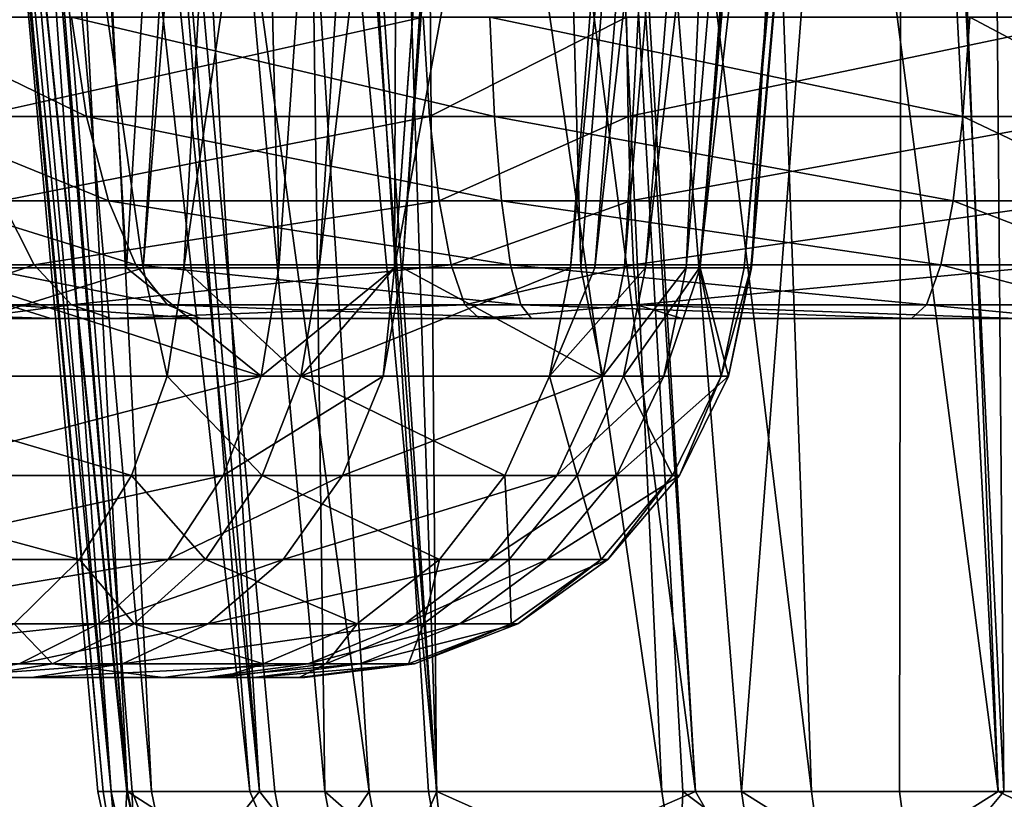
# Model space of a CAD drawing. Units: inches. Extents: x -70 to 70, y -38 to 18.
# Drawn here: x -31 to -30, y -8 to -8 of the extents above; entities that cross this region are included whole.
import ezdxf

# ---------------------------------------------------------------- set-up
doc = ezdxf.new("R2010")
doc.units = ezdxf.units.IN
doc.header["$MEASUREMENT"] = 0

msp = doc.modelspace()

# ---------------------------------------------------------------- linework, layer by layer
for points in [[(-30.66204, -7.80615, -24.62601), (-30.67454, -6.59429, -24.76221), (-30.59706, -6.60133, -24.70903)], [(-30.66204, -7.80615, -24.62601), (-30.59706, -6.60133, -24.70903), (-30.52739, -7.80615, -24.49761)], [(-30.52739, -7.80615, -24.49761), (-30.59706, -6.60133, -24.70903), (-30.45493, -6.61592, -24.57122)], [(-30.52739, -7.80615, -24.49761), (-30.45493, -6.61592, -24.57122), (-30.4255, -7.80615, -24.40047)], [(-30.4255, -7.80615, -24.40047), (-30.45493, -6.61592, -24.57122), (-30.34368, -6.62734, -24.46335)], [(-30.4255, -7.80615, -24.40047), (-30.34368, -6.62734, -24.46335), (-30.34816, -7.80615, -24.29663)], [(-30.34816, -7.80615, -24.29663), (-30.34368, -6.62734, -24.46335), (-30.26366, -6.63688, -24.35402)], [(-30.34816, -7.80615, -24.29663), (-30.26366, -6.63688, -24.35402), (-30.34276, -7.80615, -24.28938)], [(-30.34276, -7.80615, -24.28938), (-30.26366, -6.63688, -24.35402), (-30.25627, -6.63776, -24.34393)], [(-30.34276, -7.80615, -24.28938), (-30.25627, -6.63776, -24.34393), (-30.22345, -7.80615, -24.05541)], [(-30.22345, -7.80615, -24.05541), (-30.25627, -6.63776, -24.34393), (-30.13148, -6.65596, -24.09423)], [(-30.22345, -7.80615, -24.05541), (-30.13148, -6.65596, -24.09423), (-30.1943, -7.80615, -23.99826)], [(-30.1943, -7.80615, -23.99826), (-30.13148, -6.65596, -24.09423), (-30.09871, -6.66074, -24.02865)], [(-30.1943, -7.80615, -23.99826), (-30.09871, -6.66074, -24.02865), (-30.15299, -7.80615, -23.86605)], [(-30.15299, -7.80615, -23.86605), (-30.09871, -6.66074, -24.02865), (-30.05577, -6.66936, -23.88734)], [(-30.15299, -7.80615, -23.86605), (-30.05577, -6.66936, -23.88734), (-30.14375, -7.80615, -23.7976)], [(-30.14375, -7.80615, -23.7976), (-30.05577, -6.66936, -23.88734), (-30.04688, -6.67288, -23.81754)], [(-30.14375, -7.80615, -23.7976), (-30.04688, -6.67288, -23.81754), (-30.10926, -7.80615, -23.54209)], [(-30.10926, -7.80615, -23.54209), (-30.04688, -6.67288, -23.81754), (-30.01128, -6.68695, -23.53824)], [(-30.10974, -7.80615, -23.52829), (-30.01167, -6.68733, -23.52883), (-30.11413, -7.80615, -23.40306)], [(-30.11413, -7.80615, -23.40306), (-30.01167, -6.68733, -23.52883), (-30.01752, -6.69294, -23.38981)], [(-30.10926, -7.80615, -23.54209), (-30.01128, -6.68695, -23.53824), (-30.10974, -7.80615, -23.52829)], [(-30.10974, -7.80615, -23.52829), (-30.01128, -6.68695, -23.53824), (-30.01167, -6.68733, -23.52883)], [(-30.14403, -7.80615, -23.25816), (-30.04949, -6.69751, -23.23979), (-30.18021, -7.80615, -23.08285)], [(-30.18021, -7.80615, -23.08285), (-30.04949, -6.69751, -23.23979), (-30.09075, -6.7034, -23.04618)], [(-30.11413, -7.80615, -23.40306), (-30.01752, -6.69294, -23.38981), (-30.14403, -7.80615, -23.25816)], [(-30.14403, -7.80615, -23.25816), (-30.01752, -6.69294, -23.38981), (-30.04949, -6.69751, -23.23979)], [(-30.51622, -7.80615, -22.54614), (-30.67347, -6.70227, -22.2925), (-30.7262, -7.80615, -22.37185)], [(-30.51622, -7.80615, -22.54614), (-30.44778, -6.70724, -22.47765), (-30.67347, -6.70227, -22.2925)], [(-30.21401, -7.80615, -22.99626), (-30.1251, -6.70511, -22.95978), (-30.2303, -7.80615, -22.95454)], [(-30.2303, -7.80615, -22.95454), (-30.1251, -6.70511, -22.95978), (-30.14543, -6.70613, -22.90866)], [(-30.18021, -7.80615, -23.08285), (-30.09075, -6.7034, -23.04618), (-30.21401, -7.80615, -22.99626)], [(-30.21401, -7.80615, -22.99626), (-30.09075, -6.7034, -23.04618), (-30.1251, -6.70511, -22.95978)], [(-30.42624, -6.70771, -22.49532), (-30.44778, -6.70724, -22.47765), (-30.51622, -7.80615, -22.54614)], [(-30.48902, -7.80615, -22.56872), (-30.42624, -6.70771, -22.49532), (-30.51622, -7.80615, -22.54614)], [(-30.48902, -7.80615, -22.56872), (-30.32798, -6.70849, -22.60844), (-30.42624, -6.70771, -22.49532)], [(-30.39863, -7.80615, -22.67401), (-30.32798, -6.70849, -22.60844), (-30.48902, -7.80615, -22.56872)], [(-30.34804, -7.80615, -22.75833), (-30.2689, -6.70773, -22.7056), (-30.39863, -7.80615, -22.67401)], [(-30.39863, -7.80615, -22.67401), (-30.2689, -6.70773, -22.7056), (-30.32798, -6.70849, -22.60844)], [(-30.2303, -7.80615, -22.95454), (-30.14543, -6.70613, -22.90866), (-30.34804, -7.80615, -22.75833)], [(-30.34804, -7.80615, -22.75833), (-30.14543, -6.70613, -22.90866), (-30.2689, -6.70773, -22.7056)], [(-30.63646, -6.75668, 20.93033), (-30.51078, -8.15615, 20.97242), (-30.58079, -6.7512, 21.16044)], [(-30.58079, -6.7512, 21.16044), (-30.43841, -8.15615, 21.16182), (-30.55881, -6.75046, 21.21162)], [(-30.58079, -6.7512, 21.16044), (-30.51078, -8.15615, 20.97242), (-30.43841, -8.15615, 21.16182)], [(-30.55881, -6.75046, 21.21162), (-30.43841, -8.15615, 21.16182), (-30.52204, -6.74924, 21.29725)], [(-30.39481, -8.15615, 21.27595), (-30.41462, -6.74873, 21.46324), (-30.52204, -6.74924, 21.29725)], [(-30.39481, -8.15615, 21.27595), (-30.52204, -6.74924, 21.29725), (-30.43841, -8.15615, 21.16182)], [(-30.32008, -8.15615, 21.39973), (-30.33124, -6.74833, 21.59209), (-30.41462, -6.74873, 21.46324)], [(-30.32008, -8.15615, 21.39973), (-30.41462, -6.74873, 21.46324), (-30.32543, -8.15615, 21.3934)], [(-30.32543, -8.15615, 21.3934), (-30.41462, -6.74873, 21.46324), (-30.39481, -8.15615, 21.27595)], [(-30.14681, -8.15615, 21.60477), (-30.23719, -6.74944, 21.69456), (-30.33124, -6.74833, 21.59209)], [(-30.14681, -8.15615, 21.60477), (-30.33124, -6.74833, 21.59209), (-30.32008, -8.15615, 21.39973)], [(-30.23014, -6.74952, 21.70225), (-30.23719, -6.74944, 21.69456), (-30.14681, -8.15615, 21.60477)], [(-30.11595, -8.15615, 21.64128), (-30.00824, -6.75467, 21.87423), (-30.23014, -6.74952, 21.70225)], [(-30.11595, -8.15615, 21.64128), (-30.23014, -6.74952, 21.70225), (-30.14681, -8.15615, 21.60477)], [(-30.63646, -6.75668, 20.93033), (-30.66348, -6.75935, 20.81866), (-30.53773, -8.15615, 20.83689)], [(-30.53773, -8.15615, 20.83689), (-30.52359, -8.15615, 20.90798), (-30.63646, -6.75668, 20.93033)], [(-30.63646, -6.75668, 20.93033), (-30.52359, -8.15615, 20.90798), (-30.51078, -8.15615, 20.97242)], [(-30.01018, -8.15615, 21.73042), (-30.00824, -6.75467, 21.87423), (-30.11595, -8.15615, 21.64128)], [(-29.94039, -8.15615, 21.77143), (-30.00824, -6.75467, 21.87423), (-30.01018, -8.15615, 21.73042)], [(-29.94039, -8.15615, 21.77143), (-29.95239, -6.75596, 21.91751), (-30.00824, -6.75467, 21.87423)], [(-29.73022, -8.15615, 21.89492), (-29.82158, -6.76013, 21.98746), (-29.95239, -6.75596, 21.91751)], [(-29.73022, -8.15615, 21.89492), (-29.95239, -6.75596, 21.91751), (-29.94039, -8.15615, 21.77143)], [(-30.53773, -8.15615, 20.83689), (-30.66348, -6.75935, 20.81866), (-30.67371, -6.76424, 20.66872)], [(-30.53773, -8.15615, 20.83689), (-30.67371, -6.76424, 20.66872), (-30.54304, -8.15615, 20.64193)], [(-30.54304, -8.15615, 20.64193), (-30.67371, -6.76424, 20.66872), (-30.6711, -6.7653, 20.64288)], [(-30.64179, -6.77721, 20.35281), (-30.52684, -8.15615, 20.37553), (-30.6711, -6.7653, 20.64288)], [(-30.6711, -6.7653, 20.64288), (-30.52684, -8.15615, 20.37553), (-30.52723, -8.15615, 20.37676)], [(-30.54304, -8.15615, 20.64193), (-30.6711, -6.7653, 20.64288), (-30.54656, -8.15615, 20.51268)], [(-30.54656, -8.15615, 20.51268), (-30.6711, -6.7653, 20.64288), (-30.52723, -8.15615, 20.37676)], [(-30.64179, -6.77721, 20.35281), (-30.63838, -6.77859, 20.31905), (-30.52684, -8.15615, 20.37553)], [(-30.52684, -8.15615, 20.37553), (-30.63838, -6.77859, 20.31905), (-30.59846, -6.78577, 20.1746)], [(-30.52684, -8.15615, 20.37553), (-30.59846, -6.78577, 20.1746), (-30.44498, -8.15615, 20.11988)], [(-30.44498, -8.15615, 20.11988), (-30.59846, -6.78577, 20.1746), (-30.5526, -6.79153, 20.07682)], [(-30.44498, -8.15615, 20.11988), (-30.5526, -6.79153, 20.07682), (-30.4282, -8.15615, 20.06748)], [(-30.4282, -8.15615, 20.06748), (-30.5526, -6.79153, 20.07682), (-30.36501, -8.15615, 19.94567)], [(-30.36501, -8.15615, 19.94567), (-30.5526, -6.79153, 20.07682), (-30.4489, -6.80457, 19.85569)], [(-30.36501, -8.15615, 19.94567), (-30.4489, -6.80457, 19.85569), (-30.31984, -8.15615, 19.88591)], [(-30.4489, -6.80457, 19.85569), (-30.42247, -6.80722, 19.81769), (-30.31984, -8.15615, 19.88591)], [(-30.31984, -8.15615, 19.88591), (-30.42247, -6.80722, 19.81769), (-30.36363, -6.81312, 19.73311)], [(-30.31984, -8.15615, 19.88591), (-30.36363, -6.81312, 19.73311), (-30.16936, -8.15615, 19.68681)], [(-30.16936, -8.15615, 19.68681), (-30.36363, -6.81312, 19.73311), (-30.23114, -6.82436, 19.59821)], [(-30.16936, -8.15615, 19.68681), (-30.23114, -6.82436, 19.59821), (-30.15516, -8.15615, 19.67344)], [(-30.15516, -8.15615, 19.67344), (-30.23114, -6.82436, 19.59821), (-30.06915, -8.15615, 19.5925)], [(-30.06915, -8.15615, 19.5925), (-30.23114, -6.82436, 19.59821), (-30.11659, -6.83408, 19.48157)], [(-30.06915, -8.15615, 19.5925), (-30.11659, -6.83408, 19.48157), (-29.94438, -8.15615, 19.50966)], [(-30.11659, -6.83408, 19.48157), (-30.01361, -6.84169, 19.40722), (-29.94438, -8.15615, 19.50966)], [(-29.94438, -8.15615, 19.50966), (-30.01361, -6.84169, 19.40722), (-29.99597, -6.84299, 19.39449)], [(-29.94438, -8.15615, 19.50966), (-29.99597, -6.84299, 19.39449), (-29.79893, -8.15615, 19.41309)], [(-29.79893, -8.15615, 19.41309), (-29.99597, -6.84299, 19.39449), (-29.75366, -6.85882, 19.27546)], [(-30.55416, -7.70485, -29.90531), (-30.56414, -7.63849, -29.87415), (-30.69093, -7.63849, -29.92184)], [(-30.55416, -7.70485, -29.90531), (-30.69093, -7.63849, -29.92184), (-30.67789, -7.70485, -29.95186)], [(-30.62827, -7.70485, -32.4007), (-30.64009, -7.63849, -32.43121), (-30.32905, -7.63849, -32.51112)], [(-30.62827, -7.70485, -32.4007), (-30.32905, -7.63849, -32.51112), (-30.3247, -7.70485, -32.47868)], [(-30.28119, -7.70485, -29.84866), (-30.28443, -7.6385, -29.81609), (-30.56414, -7.63849, -29.87415)], [(-30.28119, -7.70485, -29.84866), (-30.56414, -7.63849, -29.87415), (-30.55416, -7.70485, -29.90531)], [(-30.3247, -7.70485, -32.47868), (-30.32905, -7.63849, -32.51112), (-30.19296, -7.63849, -32.52246)], [(-30.3247, -7.70485, -32.47868), (-30.19296, -7.63849, -32.52246), (-30.19189, -7.70485, -32.48976)], [(-29.96783, -7.70485, -29.85483), (-29.96334, -7.63849, -29.82242), (-30.28443, -7.6385, -29.81609)], [(-29.96783, -7.70485, -29.85483), (-30.28443, -7.6385, -29.81609), (-30.28119, -7.70485, -29.84866)], [(-30.19189, -7.70485, -32.48976), (-30.19296, -7.63849, -32.52246), (-29.87372, -7.63849, -32.49495)], [(-30.19189, -7.70485, -32.48976), (-29.87372, -7.63849, -32.49495), (-29.88037, -7.70485, -32.46291)], [(-29.83783, -7.70485, -29.87955), (-29.96334, -7.63849, -29.82242), (-29.96783, -7.70485, -29.85483)], [(-29.83783, -7.70485, -29.87955), (-29.83012, -7.6385, -29.84775), (-29.96334, -7.63849, -29.82242)], [(-30.53953, -7.76118, -29.95099), (-30.55416, -7.70485, -29.90531), (-30.67789, -7.70485, -29.95186)], [(-30.53953, -7.76118, -29.95099), (-30.67789, -7.70485, -29.95186), (-30.65877, -7.76118, -29.99585)], [(-30.61092, -7.76118, -32.35598), (-30.62827, -7.70485, -32.4007), (-30.3247, -7.70485, -32.47868)], [(-30.61092, -7.76118, -32.35598), (-30.3247, -7.70485, -32.47868), (-30.31831, -7.76118, -32.43114)], [(-30.27645, -7.76118, -29.89639), (-30.28119, -7.70485, -29.84866), (-30.55416, -7.70485, -29.90531)], [(-30.27645, -7.76118, -29.89639), (-30.55416, -7.70485, -29.90531), (-30.53953, -7.76118, -29.95099)], [(-30.31831, -7.76118, -32.43114), (-30.3247, -7.70485, -32.47868), (-30.19189, -7.70485, -32.48976)], [(-30.31831, -7.76118, -32.43114), (-30.19189, -7.70485, -32.48976), (-30.19032, -7.76118, -32.44182)], [(-29.97442, -7.76118, -29.90235), (-29.96783, -7.70485, -29.85483), (-30.28119, -7.70485, -29.84866)], [(-29.97442, -7.76118, -29.90235), (-30.28119, -7.70485, -29.84866), (-30.27645, -7.76118, -29.89639)], [(-30.19032, -7.76118, -32.44182), (-30.19189, -7.70485, -32.48976), (-29.88037, -7.70485, -32.46291)], [(-30.19032, -7.76118, -32.44182), (-29.88037, -7.70485, -32.46291), (-29.89011, -7.76118, -32.41594)], [(-29.84914, -7.76118, -29.92617), (-29.96783, -7.70485, -29.85483), (-29.97442, -7.76118, -29.90235)], [(-29.84914, -7.76118, -29.92617), (-29.83783, -7.70485, -29.87955), (-29.96783, -7.70485, -29.85483)], [(-30.69904, -7.80406, -32.25069), (-30.61092, -7.76118, -32.35598), (-30.58913, -7.80406, -32.29976)], [(-30.52114, -7.80406, -30.00842), (-30.53953, -7.76118, -29.95099), (-30.65877, -7.76118, -29.99585)], [(-30.52114, -7.80406, -30.00842), (-30.65877, -7.76118, -29.99585), (-30.63474, -7.80406, -30.05115)], [(-30.58913, -7.80406, -32.29976), (-30.61092, -7.76118, -32.35598), (-30.31831, -7.76118, -32.43114)], [(-30.58913, -7.80406, -32.29976), (-30.31831, -7.76118, -32.43114), (-30.31029, -7.80406, -32.37138)], [(-30.27049, -7.80406, -29.95639), (-30.27645, -7.76118, -29.89639), (-30.53953, -7.76118, -29.95099)], [(-30.27049, -7.80406, -29.95639), (-30.53953, -7.76118, -29.95099), (-30.52114, -7.80406, -30.00842)], [(-30.31029, -7.80406, -32.37138), (-30.31831, -7.76118, -32.43114), (-30.19032, -7.76118, -32.44182)], [(-30.31029, -7.80406, -32.37138), (-30.19032, -7.76118, -32.44182), (-30.18835, -7.80406, -32.38155)], [(-29.9827, -7.80406, -29.96207), (-29.97442, -7.76118, -29.90235), (-30.27645, -7.76118, -29.89639)], [(-29.9827, -7.80406, -29.96207), (-30.27645, -7.76118, -29.89639), (-30.27049, -7.80406, -29.95639)], [(-30.18835, -7.80406, -32.38155), (-30.19032, -7.76118, -32.44182), (-29.89011, -7.76118, -32.41594)], [(-30.18835, -7.80406, -32.38155), (-29.89011, -7.76118, -32.41594), (-29.90236, -7.80406, -32.3569)], [(-29.86335, -7.80406, -29.98477), (-29.97442, -7.76118, -29.90235), (-29.9827, -7.80406, -29.96207)], [(-29.86335, -7.80406, -29.98477), (-29.84914, -7.76118, -29.92617), (-29.97442, -7.76118, -29.90235)], [(-30.66785, -7.83088, -32.18919), (-30.69904, -7.80406, -32.25069), (-30.58913, -7.80406, -32.29976)], [(-30.66785, -7.83088, -32.18919), (-30.58913, -7.80406, -32.29976), (-30.5642, -7.83088, -32.23547)], [(-30.5001, -7.83088, -30.07409), (-30.52114, -7.80406, -30.00842), (-30.63474, -7.80406, -30.05115)], [(-30.5001, -7.83088, -30.07409), (-30.63474, -7.80406, -30.05115), (-30.60725, -7.83088, -30.1144)], [(-30.5642, -7.83088, -32.23547), (-30.58913, -7.80406, -32.29976), (-30.31029, -7.80406, -32.37138)], [(-30.5642, -7.83088, -32.23547), (-30.31029, -7.80406, -32.37138), (-30.30111, -7.83088, -32.30304)], [(-30.26367, -7.83088, -30.02501), (-30.27049, -7.80406, -29.95639), (-30.52114, -7.80406, -30.00842)], [(-30.26367, -7.83088, -30.02501), (-30.52114, -7.80406, -30.00842), (-30.5001, -7.83088, -30.07409)], [(-30.30111, -7.83088, -32.30304), (-30.31029, -7.80406, -32.37138), (-30.18835, -7.80406, -32.38155)], [(-30.30111, -7.83088, -32.30304), (-30.18835, -7.80406, -32.38155), (-30.1861, -7.83088, -32.31263)], [(-29.99217, -7.83088, -30.03038), (-29.9827, -7.80406, -29.96207), (-30.27049, -7.80406, -29.95639)], [(-29.99217, -7.83088, -30.03038), (-30.27049, -7.80406, -29.95639), (-30.26367, -7.83088, -30.02501)], [(-30.1861, -7.83088, -32.31263), (-30.18835, -7.80406, -32.38155), (-29.90236, -7.80406, -32.3569)], [(-30.1861, -7.83088, -32.31263), (-29.90236, -7.80406, -32.3569), (-29.91637, -7.83088, -32.28938)], [(-29.87961, -7.83088, -30.05178), (-29.9827, -7.80406, -29.96207), (-29.99217, -7.83088, -30.03038)], [(-29.87961, -7.83088, -30.05178), (-29.86335, -7.80406, -29.98477), (-29.9827, -7.80406, -29.96207)], [(-30.7262, -7.80615, -22.37185), (-30.74883, -7.8785, -22.37306), (-30.51622, -7.80615, -22.54614)], [(-30.51622, -7.80615, -22.54614), (-30.74883, -7.8785, -22.37306), (-30.50025, -7.8785, -22.57938)], [(-30.67133, -7.87849, -24.61362), (-30.66204, -7.80615, -24.62601), (-30.43744, -7.8785, -24.3906)], [(-30.66204, -7.80615, -24.62601), (-30.52739, -7.80615, -24.49761), (-30.43744, -7.8785, -24.3906)], [(-30.43744, -7.8785, -24.3906), (-30.52739, -7.80615, -24.49761), (-30.4255, -7.80615, -24.40047)], [(-30.51622, -7.80615, -22.54614), (-30.50025, -7.8785, -22.57938), (-30.48902, -7.80615, -22.56872)], [(-30.48902, -7.80615, -22.56872), (-30.50025, -7.8785, -22.57938), (-30.41088, -7.8785, -22.68349)], [(-30.48902, -7.80615, -22.56872), (-30.41088, -7.8785, -22.68349), (-30.39863, -7.80615, -22.67401)], [(-30.43744, -7.8785, -24.3906), (-30.4255, -7.80615, -24.40047), (-30.34816, -7.80615, -24.29663)], [(-30.34816, -7.80615, -24.29663), (-30.35563, -7.8785, -24.28076), (-30.43744, -7.8785, -24.3906)], [(-30.24443, -7.8785, -22.96089), (-30.2303, -7.80615, -22.95454), (-30.41088, -7.8785, -22.68349)], [(-30.41088, -7.8785, -22.68349), (-30.2303, -7.80615, -22.95454), (-30.34804, -7.80615, -22.75833)], [(-30.39863, -7.80615, -22.67401), (-30.41088, -7.8785, -22.68349), (-30.34804, -7.80615, -22.75833)], [(-30.34276, -7.80615, -24.28938), (-30.20884, -7.8785, -23.9929), (-30.35563, -7.8785, -24.28076)], [(-30.34276, -7.80615, -24.28938), (-30.35563, -7.8785, -24.28076), (-30.34816, -7.80615, -24.29663)], [(-30.22345, -7.80615, -24.05541), (-30.20884, -7.8785, -23.9929), (-30.34276, -7.80615, -24.28938)], [(-30.1949, -7.8785, -23.08776), (-30.18021, -7.80615, -23.08285), (-30.24443, -7.8785, -22.96089)], [(-30.18021, -7.80615, -23.08285), (-30.21401, -7.80615, -22.99626), (-30.24443, -7.8785, -22.96089)], [(-30.24443, -7.8785, -22.96089), (-30.21401, -7.80615, -22.99626), (-30.2303, -7.80615, -22.95454)], [(-30.22345, -7.80615, -24.05541), (-30.1943, -7.80615, -23.99826), (-30.20884, -7.8785, -23.9929)], [(-30.20884, -7.8785, -23.9929), (-30.1943, -7.80615, -23.99826), (-30.15299, -7.80615, -23.86605)], [(-30.20884, -7.8785, -23.9929), (-30.15299, -7.80615, -23.86605), (-30.16798, -7.8785, -23.86218)], [(-30.12956, -7.87849, -23.40438), (-30.14403, -7.80615, -23.25816), (-30.1949, -7.8785, -23.08776)], [(-30.1949, -7.8785, -23.08776), (-30.14403, -7.80615, -23.25816), (-30.18021, -7.80615, -23.08285)], [(-30.16798, -7.8785, -23.86218), (-30.15299, -7.80615, -23.86605), (-30.14375, -7.80615, -23.7976)], [(-30.16798, -7.8785, -23.86218), (-30.14375, -7.80615, -23.7976), (-30.12474, -7.8785, -23.54185)], [(-30.12956, -7.87849, -23.40438), (-30.11413, -7.80615, -23.40306), (-30.14403, -7.80615, -23.25816)], [(-30.14375, -7.80615, -23.7976), (-30.10926, -7.80615, -23.54209), (-30.12474, -7.8785, -23.54185)], [(-30.12474, -7.8785, -23.54185), (-30.10974, -7.80615, -23.52829), (-30.12956, -7.87849, -23.40438)], [(-30.10974, -7.80615, -23.52829), (-30.11413, -7.80615, -23.40306), (-30.12956, -7.87849, -23.40438)], [(-30.12474, -7.8785, -23.54185), (-30.10926, -7.80615, -23.54209), (-30.10974, -7.80615, -23.52829)], [(-30.57799, -7.84, -30.18174), (-30.60725, -7.83088, -30.1144), (-30.84153, -7.83088, -30.2512)], [(-30.57799, -7.84, -30.18174), (-30.84153, -7.83088, -30.2512), (-30.79727, -7.84, -30.30978)], [(-30.63463, -7.84, -32.12371), (-30.66785, -7.83088, -32.18919), (-30.5642, -7.83088, -32.23547)], [(-30.63463, -7.84, -32.12371), (-30.5642, -7.83088, -32.23547), (-30.53765, -7.84, -32.16701)], [(-30.47771, -7.84, -30.14401), (-30.5001, -7.83088, -30.07409), (-30.60725, -7.83088, -30.1144)], [(-30.47771, -7.84, -30.14401), (-30.60725, -7.83088, -30.1144), (-30.57799, -7.84, -30.18174)], [(-30.53765, -7.84, -32.16701), (-30.5642, -7.83088, -32.23547), (-30.30111, -7.83088, -32.30304)], [(-30.53765, -7.84, -32.16701), (-30.30111, -7.83088, -32.30304), (-30.29133, -7.84, -32.23027)], [(-30.25641, -7.84, -30.09808), (-30.26367, -7.83088, -30.02501), (-30.5001, -7.83088, -30.07409)], [(-30.25641, -7.84, -30.09808), (-30.5001, -7.83088, -30.07409), (-30.47771, -7.84, -30.14401)], [(-30.29133, -7.84, -32.23027), (-30.30111, -7.83088, -32.30304), (-30.1861, -7.83088, -32.31263)], [(-30.29133, -7.84, -32.23027), (-30.1861, -7.83088, -32.31263), (-30.1837, -7.84, -32.23925)], [(-30.00225, -7.84, -30.10311), (-29.99217, -7.83088, -30.03038), (-30.26367, -7.83088, -30.02501)], [(-30.00225, -7.84, -30.10311), (-30.26367, -7.83088, -30.02501), (-30.25641, -7.84, -30.09808)], [(-29.91637, -7.83088, -32.28938), (-29.93128, -7.84, -32.21749), (-30.1861, -7.83088, -32.31263)], [(-30.1861, -7.83088, -32.31263), (-29.93128, -7.84, -32.21749), (-30.15572, -7.84, -32.23979)], [(-30.1861, -7.83088, -32.31263), (-30.15572, -7.84, -32.23979), (-30.1837, -7.84, -32.23925)], [(-29.89691, -7.84, -30.12314), (-29.99217, -7.83088, -30.03038), (-30.00225, -7.84, -30.10311)], [(-29.89691, -7.84, -30.12314), (-29.87961, -7.83088, -30.05178), (-29.99217, -7.83088, -30.03038)], [(-30.63463, -7.84, -32.12371), (-30.57799, -7.84, -30.18174), (-30.79727, -7.84, -30.30978)], [(-30.53765, -7.84, -32.16701), (-30.47771, -7.84, -30.14401), (-30.63463, -7.84, -32.12371)], [(-30.63463, -7.84, -32.12371), (-30.47771, -7.84, -30.14401), (-30.57799, -7.84, -30.18174)], [(-30.29133, -7.84, -32.23027), (-30.47771, -7.84, -30.14401), (-30.53765, -7.84, -32.16701)], [(-30.1837, -7.84, -32.23925), (-30.25641, -7.84, -30.09808), (-30.47771, -7.84, -30.14401)], [(-30.1837, -7.84, -32.23925), (-30.47771, -7.84, -30.14401), (-30.29133, -7.84, -32.23027)], [(-30.00225, -7.84, -30.10311), (-30.25641, -7.84, -30.09808), (-30.1837, -7.84, -32.23925)], [(-30.1837, -7.84, -32.23925), (-30.15572, -7.84, -32.23979), (-30.00225, -7.84, -30.10311)], [(-30.00225, -7.84, -30.10311), (-30.15572, -7.84, -32.23979), (-29.93128, -7.84, -32.21749)], [(-30.00225, -7.84, -30.10311), (-29.93128, -7.84, -32.21749), (-29.89691, -7.84, -30.12314)], [(-30.52398, -7.94485, -22.60192), (-30.74883, -7.8785, -22.37306), (-30.7666, -7.94485, -22.40054)], [(-30.52398, -7.94485, -22.60192), (-30.50025, -7.8785, -22.57938), (-30.74883, -7.8785, -22.37306)], [(-30.69097, -7.94485, -24.58744), (-30.67133, -7.87849, -24.61362), (-30.43744, -7.8785, -24.3906)], [(-30.43744, -7.8785, -24.3906), (-30.46267, -7.94485, -24.36976), (-30.69097, -7.94485, -24.58744)], [(-30.43675, -7.94485, -22.70353), (-30.50025, -7.8785, -22.57938), (-30.52398, -7.94485, -22.60192)], [(-30.43675, -7.94485, -22.70353), (-30.41088, -7.8785, -22.68349), (-30.50025, -7.8785, -22.57938)], [(-30.46267, -7.94485, -24.36976), (-30.35563, -7.8785, -24.28076), (-30.38282, -7.94485, -24.26255)], [(-30.43744, -7.8785, -24.3906), (-30.35563, -7.8785, -24.28076), (-30.46267, -7.94485, -24.36976)], [(-30.27428, -7.94485, -22.9743), (-30.41088, -7.8785, -22.68349), (-30.43675, -7.94485, -22.70353)], [(-30.27428, -7.94485, -22.9743), (-30.24443, -7.8785, -22.96089), (-30.41088, -7.8785, -22.68349)], [(-30.38282, -7.94485, -24.26255), (-30.35563, -7.8785, -24.28076), (-30.20884, -7.8785, -23.9929)], [(-30.38282, -7.94485, -24.26255), (-30.20884, -7.8785, -23.9929), (-30.23954, -7.94485, -23.98159)], [(-30.22594, -7.94485, -23.09812), (-30.24443, -7.8785, -22.96089), (-30.27428, -7.94485, -22.9743)], [(-30.22594, -7.94485, -23.09812), (-30.1949, -7.8785, -23.08776), (-30.24443, -7.8785, -22.96089)], [(-30.23954, -7.94485, -23.98159), (-30.20884, -7.8785, -23.9929), (-30.16798, -7.8785, -23.86218)], [(-30.23954, -7.94485, -23.98159), (-30.16798, -7.8785, -23.86218), (-30.19967, -7.94485, -23.85399)], [(-30.16216, -7.94485, -23.40717), (-30.1949, -7.8785, -23.08776), (-30.22594, -7.94485, -23.09812)], [(-30.19967, -7.94485, -23.85399), (-30.16798, -7.8785, -23.86218), (-30.12474, -7.8785, -23.54185)], [(-30.19967, -7.94485, -23.85399), (-30.12474, -7.8785, -23.54185), (-30.15746, -7.94485, -23.54134)], [(-30.16216, -7.94485, -23.40717), (-30.12956, -7.87849, -23.40438), (-30.1949, -7.8785, -23.08776)], [(-30.15746, -7.94485, -23.54134), (-30.12956, -7.87849, -23.40438), (-30.16216, -7.94485, -23.40717)], [(-30.15746, -7.94485, -23.54134), (-30.12474, -7.8785, -23.54185), (-30.12956, -7.87849, -23.40438)], [(-30.55876, -8.00118, -22.63496), (-30.7666, -7.94485, -22.40054), (-30.79265, -8.00118, -22.44081)], [(-30.55876, -8.00118, -22.63496), (-30.52398, -7.94485, -22.60192), (-30.7666, -7.94485, -22.40054)], [(-30.71975, -8.00118, -24.54906), (-30.46267, -7.94485, -24.36976), (-30.49965, -8.00118, -24.33921)], [(-30.69097, -7.94485, -24.58744), (-30.46267, -7.94485, -24.36976), (-30.71975, -8.00118, -24.54906)], [(-30.47467, -8.00118, -22.7329), (-30.52398, -7.94485, -22.60192), (-30.55876, -8.00118, -22.63496)], [(-30.47467, -8.00118, -22.7329), (-30.43675, -7.94485, -22.70353), (-30.52398, -7.94485, -22.60192)], [(-30.49965, -8.00118, -24.33921), (-30.46267, -7.94485, -24.36976), (-30.38282, -7.94485, -24.26255)], [(-30.49965, -8.00118, -24.33921), (-30.38282, -7.94485, -24.26255), (-30.42268, -8.00118, -24.23586)], [(-30.31804, -8.00118, -22.99396), (-30.43675, -7.94485, -22.70353), (-30.47467, -8.00118, -22.7329)], [(-30.31804, -8.00118, -22.99396), (-30.27428, -7.94485, -22.9743), (-30.43675, -7.94485, -22.70353)], [(-30.42268, -8.00118, -24.23586), (-30.38282, -7.94485, -24.26255), (-30.23954, -7.94485, -23.98159)], [(-30.42268, -8.00118, -24.23586), (-30.23954, -7.94485, -23.98159), (-30.28455, -8.00118, -23.96501)], [(-30.27143, -8.00118, -23.11332), (-30.27428, -7.94485, -22.9743), (-30.31804, -8.00118, -22.99396)], [(-30.28455, -8.00118, -23.96501), (-30.23954, -7.94485, -23.98159), (-30.19967, -7.94485, -23.85399)], [(-30.28455, -8.00118, -23.96501), (-30.19967, -7.94485, -23.85399), (-30.24611, -8.00118, -23.842)], [(-30.27143, -8.00118, -23.11332), (-30.22594, -7.94485, -23.09812), (-30.27428, -7.94485, -22.9743)], [(-30.20996, -8.00118, -23.41125), (-30.22594, -7.94485, -23.09812), (-30.27143, -8.00118, -23.11332)], [(-30.24611, -8.00118, -23.842), (-30.19967, -7.94485, -23.85399), (-30.15746, -7.94485, -23.54134)], [(-30.24611, -8.00118, -23.842), (-30.15746, -7.94485, -23.54134), (-30.20543, -8.00118, -23.54059)], [(-30.20996, -8.00118, -23.41125), (-30.16216, -7.94485, -23.40717), (-30.22594, -7.94485, -23.09812)], [(-30.20543, -8.00118, -23.54059), (-30.16216, -7.94485, -23.40717), (-30.20996, -8.00118, -23.41125)], [(-30.20543, -8.00118, -23.54059), (-30.15746, -7.94485, -23.54134), (-30.16216, -7.94485, -23.40717)], [(-30.60248, -8.04406, -22.67649), (-30.55876, -8.00118, -22.63496), (-30.79265, -8.00118, -22.44081)], [(-30.75593, -8.04406, -24.50083), (-30.71975, -8.00118, -24.54906), (-30.49965, -8.00118, -24.33921)], [(-30.75593, -8.04406, -24.50083), (-30.49965, -8.00118, -24.33921), (-30.54614, -8.04406, -24.30081)], [(-30.52234, -8.04406, -22.76982), (-30.55876, -8.00118, -22.63496), (-30.60248, -8.04406, -22.67649)], [(-30.52234, -8.04406, -22.76982), (-30.47467, -8.00118, -22.7329), (-30.55876, -8.00118, -22.63496)], [(-30.54614, -8.04406, -24.30081), (-30.49965, -8.00118, -24.33921), (-30.42268, -8.00118, -24.23586)], [(-30.54614, -8.04406, -24.30081), (-30.42268, -8.00118, -24.23586), (-30.47278, -8.04406, -24.20231)], [(-30.37304, -8.04406, -23.01867), (-30.47467, -8.00118, -22.7329), (-30.52234, -8.04406, -22.76982)], [(-30.37304, -8.04406, -23.01867), (-30.31804, -8.00118, -22.99396), (-30.47467, -8.00118, -22.7329)], [(-30.47278, -8.04406, -24.20231), (-30.42268, -8.00118, -24.23586), (-30.28455, -8.00118, -23.96501)], [(-30.47278, -8.04406, -24.20231), (-30.28455, -8.00118, -23.96501), (-30.34113, -8.04406, -23.94416)], [(-30.32863, -8.04406, -23.13242), (-30.31804, -8.00118, -22.99396), (-30.37304, -8.04406, -23.01867)], [(-30.34113, -8.04406, -23.94416), (-30.28455, -8.00118, -23.96501), (-30.24611, -8.00118, -23.842)], [(-30.34113, -8.04406, -23.94416), (-30.24611, -8.00118, -23.842), (-30.30449, -8.04406, -23.82692)], [(-30.27004, -8.04406, -23.41638), (-30.27143, -8.00118, -23.11332), (-30.32863, -8.04406, -23.13242)], [(-30.32863, -8.04406, -23.13242), (-30.27143, -8.00118, -23.11332), (-30.31804, -8.00118, -22.99396)], [(-30.30449, -8.04406, -23.82692), (-30.24611, -8.00118, -23.842), (-30.20543, -8.00118, -23.54059)], [(-30.30449, -8.04406, -23.82692), (-30.20543, -8.00118, -23.54059), (-30.26572, -8.04406, -23.53966)], [(-30.27004, -8.04406, -23.41638), (-30.20996, -8.00118, -23.41125), (-30.27143, -8.00118, -23.11332)], [(-30.26572, -8.04406, -23.53966), (-30.20996, -8.00118, -23.41125), (-30.27004, -8.04406, -23.41638)], [(-30.26572, -8.04406, -23.53966), (-30.20543, -8.00118, -23.54059), (-30.20996, -8.00118, -23.41125)], [(-30.7973, -8.07088, -24.44566), (-30.75593, -8.04406, -24.50083), (-30.54614, -8.04406, -24.30081)], [(-30.7973, -8.07088, -24.44566), (-30.54614, -8.04406, -24.30081), (-30.59931, -8.07088, -24.25689)], [(-30.57686, -8.07088, -22.81205), (-30.60248, -8.04406, -22.67649), (-30.65247, -8.07088, -22.72398)], [(-30.57686, -8.07088, -22.81205), (-30.52234, -8.04406, -22.76982), (-30.60248, -8.04406, -22.67649)], [(-30.59931, -8.07088, -24.25689), (-30.54614, -8.04406, -24.30081), (-30.47278, -8.04406, -24.20231)], [(-30.59931, -8.07088, -24.25689), (-30.47278, -8.04406, -24.20231), (-30.53007, -8.07088, -24.16394)], [(-30.43594, -8.07088, -23.04693), (-30.52234, -8.04406, -22.76982), (-30.57686, -8.07088, -22.81205)], [(-30.53007, -8.07088, -24.16394), (-30.47278, -8.04406, -24.20231), (-30.34113, -8.04406, -23.94416)], [(-30.53007, -8.07088, -24.16394), (-30.34113, -8.04406, -23.94416), (-30.40584, -8.07088, -23.92033)], [(-30.43594, -8.07088, -23.04693), (-30.37304, -8.04406, -23.01867), (-30.52234, -8.04406, -22.76982)], [(-30.39403, -8.07088, -23.15427), (-30.37304, -8.04406, -23.01867), (-30.43594, -8.07088, -23.04693)], [(-30.40584, -8.07088, -23.92033), (-30.34113, -8.04406, -23.94416), (-30.30449, -8.04406, -23.82692)], [(-30.40584, -8.07088, -23.92033), (-30.30449, -8.04406, -23.82692), (-30.37126, -8.07088, -23.80967)], [(-30.33875, -8.07088, -23.42225), (-30.32863, -8.04406, -23.13242), (-30.39403, -8.07088, -23.15427)], [(-30.39403, -8.07088, -23.15427), (-30.32863, -8.04406, -23.13242), (-30.37304, -8.04406, -23.01867)], [(-30.37126, -8.07088, -23.80967), (-30.30449, -8.04406, -23.82692), (-30.26572, -8.04406, -23.53966)], [(-30.37126, -8.07088, -23.80967), (-30.26572, -8.04406, -23.53966), (-30.33467, -8.07088, -23.53859)], [(-30.33467, -8.07088, -23.53859), (-30.27004, -8.04406, -23.41638), (-30.33875, -8.07088, -23.42225)], [(-30.33875, -8.07088, -23.42225), (-30.27004, -8.04406, -23.41638), (-30.32863, -8.04406, -23.13242)], [(-30.33467, -8.07088, -23.53859), (-30.26572, -8.04406, -23.53966), (-30.27004, -8.04406, -23.41638)], [(-30.65591, -8.08, -24.21013), (-30.59931, -8.07088, -24.25689), (-30.53007, -8.07088, -24.16394)], [(-30.65591, -8.08, -24.21013), (-30.53007, -8.07088, -24.16394), (-30.59108, -8.08, -24.12308)], [(-30.63491, -8.08, -22.857), (-30.57686, -8.07088, -22.81205), (-30.65247, -8.07088, -22.72398)], [(-30.50291, -8.08, -23.07702), (-30.57686, -8.07088, -22.81205), (-30.63491, -8.08, -22.857)], [(-30.59108, -8.08, -24.12308), (-30.53007, -8.07088, -24.16394), (-30.40584, -8.07088, -23.92033)], [(-30.59108, -8.08, -24.12308), (-30.40584, -8.07088, -23.92033), (-30.47473, -8.08, -23.89494)], [(-30.50291, -8.08, -23.07702), (-30.43594, -8.07088, -23.04693), (-30.57686, -8.07088, -22.81205)], [(-30.46367, -8.08, -23.17753), (-30.43594, -8.07088, -23.04693), (-30.50291, -8.08, -23.07702)], [(-30.47473, -8.08, -23.89494), (-30.40584, -8.07088, -23.92033), (-30.37126, -8.07088, -23.80967)], [(-30.47473, -8.08, -23.89494), (-30.37126, -8.07088, -23.80967), (-30.44235, -8.08, -23.79131)], [(-30.4119, -8.08, -23.42849), (-30.39403, -8.07088, -23.15427), (-30.46367, -8.08, -23.17753)], [(-30.46367, -8.08, -23.17753), (-30.39403, -8.07088, -23.15427), (-30.43594, -8.07088, -23.04693)], [(-30.44235, -8.08, -23.79131), (-30.37126, -8.07088, -23.80967), (-30.33467, -8.07088, -23.53859)], [(-30.44235, -8.08, -23.79131), (-30.33467, -8.07088, -23.53859), (-30.40808, -8.08, -23.53745)], [(-30.40808, -8.08, -23.53745), (-30.33875, -8.07088, -23.42225), (-30.4119, -8.08, -23.42849)], [(-30.4119, -8.08, -23.42849), (-30.33875, -8.07088, -23.42225), (-30.39403, -8.07088, -23.15427)], [(-30.40808, -8.08, -23.53745), (-30.33467, -8.07088, -23.53859), (-30.33875, -8.07088, -23.42225)], [(-31.16457, -8.08, -24.55289), (-30.50291, -8.08, -23.07702), (-31.26966, -8.08, -24.58037)], [(-31.26966, -8.08, -24.58037), (-30.50291, -8.08, -23.07702), (-30.63491, -8.08, -22.857)], [(-31.16457, -8.08, -24.55289), (-30.93116, -8.08, -24.44748), (-30.50291, -8.08, -23.07702)], [(-30.50291, -8.08, -23.07702), (-30.93116, -8.08, -24.44748), (-30.84136, -8.08, -24.38692)], [(-30.50291, -8.08, -23.07702), (-30.84136, -8.08, -24.38692), (-30.46367, -8.08, -23.17753)], [(-30.46367, -8.08, -23.17753), (-30.84136, -8.08, -24.38692), (-30.4119, -8.08, -23.42849)], [(-30.84136, -8.08, -24.38692), (-30.65591, -8.08, -24.21013), (-30.4119, -8.08, -23.42849)], [(-30.4119, -8.08, -23.42849), (-30.65591, -8.08, -24.21013), (-30.59108, -8.08, -24.12308)], [(-30.59108, -8.08, -24.12308), (-30.47473, -8.08, -23.89494), (-30.44235, -8.08, -23.79131)], [(-30.4119, -8.08, -23.42849), (-30.59108, -8.08, -24.12308), (-30.40808, -8.08, -23.53745)], [(-30.40808, -8.08, -23.53745), (-30.59108, -8.08, -24.12308), (-30.44235, -8.08, -23.79131)], [(-30.52723, -8.15615, 20.37676), (-30.53114, -8.22849, 20.51409), (-30.54656, -8.15615, 20.51268)], [(-30.54656, -8.15615, 20.51268), (-30.53114, -8.22849, 20.51409), (-30.54304, -8.15615, 20.64193)], [(-30.53114, -8.22849, 20.51409), (-30.53773, -8.15615, 20.83689), (-30.54304, -8.15615, 20.64193)], [(-30.5224, -8.2285, 20.83464), (-30.52359, -8.15615, 20.90798), (-30.53773, -8.15615, 20.83689)], [(-30.5224, -8.2285, 20.83464), (-30.53773, -8.15615, 20.83689), (-30.53114, -8.22849, 20.51409)], [(-30.52723, -8.15615, 20.37676), (-30.51203, -8.22849, 20.37971), (-30.53114, -8.22849, 20.51409)], [(-30.52684, -8.15615, 20.37553), (-30.51203, -8.22849, 20.37971), (-30.52723, -8.15615, 20.37676)], [(-30.44498, -8.15615, 20.11988), (-30.41411, -8.2285, 20.07391), (-30.52684, -8.15615, 20.37553)], [(-30.52684, -8.15615, 20.37553), (-30.41411, -8.2285, 20.07391), (-30.51203, -8.22849, 20.37971)], [(-30.49576, -8.22849, 20.96864), (-30.51078, -8.15615, 20.97242), (-30.52359, -8.15615, 20.90798)], [(-30.49576, -8.22849, 20.96864), (-30.52359, -8.15615, 20.90798), (-30.5224, -8.2285, 20.83464)], [(-30.43841, -8.15615, 21.16182), (-30.51078, -8.15615, 20.97242), (-30.49576, -8.22849, 20.96864)], [(-30.38109, -8.2285, 21.26875), (-30.43841, -8.15615, 21.16182), (-30.49576, -8.22849, 20.96864)], [(-30.44498, -8.15615, 20.11988), (-30.4282, -8.15615, 20.06748), (-30.41411, -8.2285, 20.07391)], [(-30.38109, -8.2285, 21.26875), (-30.39481, -8.15615, 21.27595), (-30.43841, -8.15615, 21.16182)], [(-30.41411, -8.2285, 20.07391), (-30.4282, -8.15615, 20.06748), (-30.36501, -8.15615, 19.94567)], [(-30.41411, -8.2285, 20.07391), (-30.36501, -8.15615, 19.94567), (-30.35163, -8.2285, 19.95349)], [(-30.3125, -8.22849, 21.38487), (-30.32543, -8.15615, 21.3934), (-30.39481, -8.15615, 21.27595)], [(-30.3125, -8.22849, 21.38487), (-30.39481, -8.15615, 21.27595), (-30.38109, -8.2285, 21.26875)], [(-30.35163, -8.2285, 19.95349), (-30.36501, -8.15615, 19.94567), (-30.31984, -8.15615, 19.88591)], [(-30.35163, -8.2285, 19.95349), (-30.31984, -8.15615, 19.88591), (-30.15819, -8.22849, 19.69754)], [(-30.32008, -8.15615, 21.39973), (-30.32543, -8.15615, 21.3934), (-30.3125, -8.22849, 21.38487)], [(-30.32008, -8.15615, 21.39973), (-30.3125, -8.22849, 21.38487), (-30.14681, -8.15615, 21.60477)], [(-30.31984, -8.15615, 19.88591), (-30.16936, -8.15615, 19.68681), (-30.15819, -8.22849, 19.69754)], [(-30.14681, -8.15615, 21.60477), (-30.3125, -8.22849, 21.38487), (-30.10539, -8.22849, 21.62996)], [(-30.15819, -8.22849, 19.69754), (-30.16936, -8.15615, 19.68681), (-30.15516, -8.15615, 19.67344)], [(-30.15819, -8.22849, 19.69754), (-30.15516, -8.15615, 19.67344), (-30.05911, -8.2285, 19.6043)], [(-30.15516, -8.15615, 19.67344), (-30.06915, -8.15615, 19.5925), (-30.05911, -8.2285, 19.6043)], [(-30.14681, -8.15615, 21.60477), (-30.10539, -8.22849, 21.62996), (-30.11595, -8.15615, 21.64128)], [(-30.11595, -8.15615, 21.64128), (-30.10539, -8.22849, 21.62996), (-30.00081, -8.2285, 21.71809)], [(-30.11595, -8.15615, 21.64128), (-30.00081, -8.2285, 21.71809), (-30.01018, -8.15615, 21.73042)], [(-30.05911, -8.2285, 19.6043), (-30.06915, -8.15615, 19.5925), (-29.94438, -8.15615, 19.50966)], [(-30.05911, -8.2285, 19.6043), (-29.94438, -8.15615, 19.50966), (-29.79194, -8.22849, 19.42691)], [(-30.01018, -8.15615, 21.73042), (-30.00081, -8.2285, 21.71809), (-29.94039, -8.15615, 21.77143)], [(-29.724, -8.22849, 21.88074), (-29.73022, -8.15615, 21.89492), (-30.00081, -8.2285, 21.71809)], [(-30.00081, -8.2285, 21.71809), (-29.73022, -8.15615, 21.89492), (-29.94039, -8.15615, 21.77143)], [(-29.94438, -8.15615, 19.50966), (-29.79893, -8.15615, 19.41309), (-29.79194, -8.22849, 19.42691)]]:
    msp.add_3dface(points)

doc.saveas('drawing.dxf')
